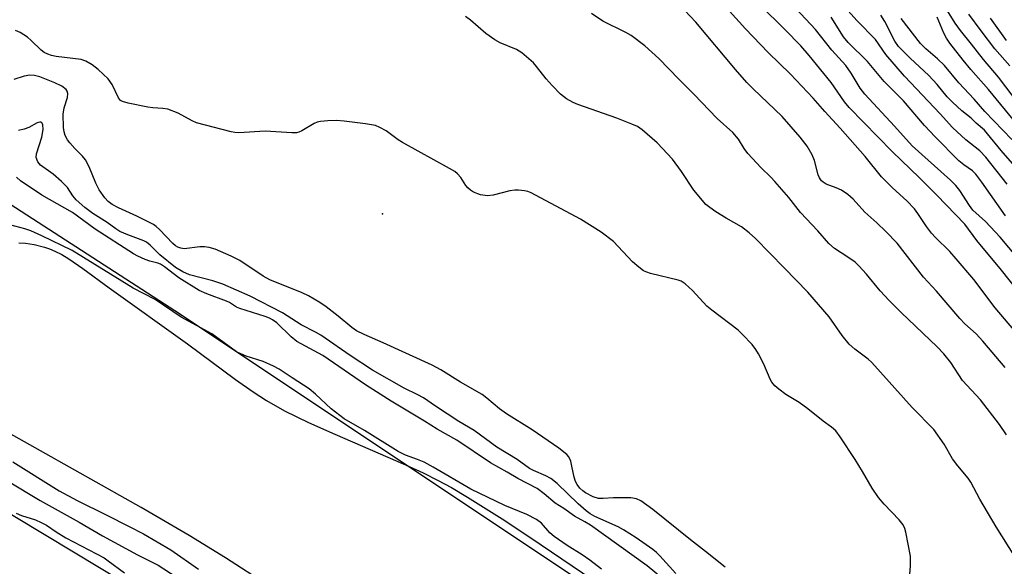
# Model space of a CAD drawing. Units: inches. Extents: x 1237764 to 1243764, y 497456 to 501457.
# Drawn here: x 1240914 to 1241144, y 499165 to 499293 of the extents above; entities that cross this region are included whole.
import ezdxf

# ---------------------------------------------------------------- set-up
doc = ezdxf.new("R2010")
doc.units = ezdxf.units.IN
doc.header["$MEASUREMENT"] = 0
for name, color, linetype in [('ELEV-Spot Elevation', 7, 'Continuous'), ('HYDRO-Stream Poly Centerlines', 142, 'Continuous'), ('HYDRO-Water Body', 4, 'Continuous'), ('NTRL-Trees', 3, 'Continuous'), ('TRANS-Road', 130, 'Continuous'), ('Undefined', 1, 'Continuous')]:
    doc.layers.add(name, color=color, linetype=linetype)

msp = doc.modelspace()

# ---------------------------------------------------------------- linework, layer by layer
at = {"layer": 'ELEV-Spot Elevation'}
msp.add_point((1240998.69, 499247.49, 176.92), dxfattribs=at)
at = {"layer": 'HYDRO-Stream Poly Centerlines'}
for points in [[(1240913.96, 499240.75), (1240915.54, 499240.69), (1240917.57, 499240.36), (1240919.96, 499239.77), (1240921.14, 499239.37), (1240922.39, 499238.83), (1240924.01, 499237.99), (1240925.66, 499237.01), (1240928.94, 499234.78), (1240935.03, 499230.28), (1240953.3, 499217.18), (1240964.5, 499208.88), (1240968.56, 499206.05), (1240971.71, 499204), (1240975.92, 499201.63), (1240981.49, 499198.9), (1240987.64, 499196.13), (1241004.1, 499189), (1241008.18, 499187.12), (1241011.54, 499185.45), (1241014.76, 499183.7), (1241018.51, 499181.51), (1241027.23, 499176.04), (1241035.71, 499170.41), (1241052.55, 499158.94)], [(1240971.98, 499161), (1240962.17, 499167.38), (1240953.69, 499172.56), (1240942.51, 499179.07), (1240903.52, 499201)]]:
    msp.add_lwpolyline(points, dxfattribs=at)
at = {"layer": 'HYDRO-Water Body'}
for points in [[(1240913.96, 499240.75), (1240915.54, 499240.69), (1240917.57, 499240.36), (1240919.96, 499239.77), (1240921.14, 499239.37), (1240922.39, 499238.83), (1240924.01, 499237.99), (1240925.66, 499237.01), (1240928.94, 499234.78), (1240935.03, 499230.28), (1240953.3, 499217.18), (1240964.5, 499208.88), (1240968.56, 499206.05), (1240971.71, 499204), (1240975.92, 499201.63), (1240981.49, 499198.9), (1240987.64, 499196.13), (1241004.1, 499189), (1241008.18, 499187.12), (1241011.54, 499185.45), (1241014.76, 499183.7), (1241018.51, 499181.51), (1241027.23, 499176.04), (1241035.71, 499170.41), (1241052.55, 499158.94)], [(1240971.98, 499161), (1240962.17, 499167.38), (1240953.69, 499172.56), (1240942.51, 499179.07), (1240903.52, 499201)]]:
    msp.add_lwpolyline(points, dxfattribs=at)
at = {"layer": 'NTRL-Trees'}
msp.add_polyline3d([(1241327.42, 498961.01, 0), (1241139.55, 499098.78, 0), (1240951.67, 499224.03, 0), (1240809.73, 499315.88, 0), (1240475.73, 499457.83, 0), (1240229.41, 499562.2, 0), (1239878.72, 499687.45, 0), (1239636.57, 499775.12, 0)], dxfattribs=at)
at = {"layer": 'TRANS-Road'}
msp.add_lwpolyline([(1239870.71, 499619.9), (1239915.72, 499604.33), (1239952.63, 499590.35), (1240016.19, 499566.27), (1240085.16, 499540.53), (1240132.24, 499522.49), (1240197.51, 499498.12), (1240256.68, 499475.54), (1240328.82, 499446.11), (1240408.68, 499413.93), (1240479.45, 499385.58), (1240552.86, 499354.61), (1240639.39, 499315.71), (1240682.55, 499295.96), (1240749.31, 499266.92), (1240816.63, 499232.77), (1240886.06, 499193.24), (1240966.94, 499144.51), (1241010.37, 499116.92), (1241057.55, 499084.63), (1241109.99, 499046), (1241164.36, 499006.01)], dxfattribs=at)
at = {"layer": 'Undefined'}
for points, elevation in [([(1241143.76, 499211.68), (1241138.6, 499217.81), (1241137, 499219.5), (1241134.43, 499221.85), (1241133.21, 499223.13), (1241127.77, 499229.48), (1241124.78, 499232.74), (1241118.62, 499240.63), (1241115.99, 499243.37), (1241113.9, 499245.41), (1241111.12, 499247.89), (1241108.39, 499250.91), (1241107.1, 499252.04), (1241105.68, 499252.98), (1241104.42, 499253.56), (1241102.12, 499254.45), (1241101.4, 499254.87), (1241101.01, 499255.21), (1241100.56, 499255.88), (1241100.25, 499256.6), (1241099.37, 499259.96), (1241098.86, 499261.28), (1241097.63, 499263.23), (1241096.05, 499265.39), (1241091.87, 499270.15), (1241085.05, 499276.66), (1241083.63, 499278.13), (1241080.96, 499281.14), (1241071.74, 499292.18), (1241061.13, 499303.4)], 184), ([(1241147.96, 499217.91), (1241141.43, 499225.63), (1241136.47, 499232.18), (1241132.41, 499237.04), (1241130.88, 499238.76), (1241127.59, 499241.95), (1241126.65, 499242.96), (1241125.48, 499244.52), (1241123.46, 499247.57), (1241122.63, 499248.65), (1241120.86, 499250.5), (1241117.51, 499253.59), (1241115, 499256.15), (1241111.21, 499260.84), (1241105.38, 499267.48), (1241101.8, 499271.33), (1241099.05, 499274.45), (1241093.76, 499280.02), (1241088.57, 499285.12), (1241083.26, 499290.58), (1241075.81, 499298.9)], 186), ([(1241147.33, 499272.61), (1241142.21, 499279.38), (1241138.77, 499283.43), (1241135.97, 499287.06), (1241133.35, 499290.22), (1241132.15, 499291.92), (1241128.53, 499297.74)], 202), ([(1241146.49, 499229.83), (1241142.92, 499234.36), (1241137.15, 499241.29), (1241134.37, 499245.06), (1241127.84, 499251.84), (1241123.84, 499255.87), (1241117.47, 499262.02), (1241107.47, 499272.28), (1241106.36, 499273.62), (1241103.29, 499278.09), (1241098.12, 499284.39), (1241096.19, 499286.63), (1241092.48, 499290.46), (1241086.69, 499296.12)], 188), ([(1241146.7, 499237.23), (1241142.6, 499242.03), (1241139.18, 499245.69), (1241136.29, 499248.33), (1241135.46, 499249.42), (1241133.2, 499252.94), (1241132.27, 499254.08), (1241131.03, 499255.31), (1241122.1, 499263.36), (1241118.02, 499267.92), (1241111.12, 499275.39), (1241110.04, 499276.78), (1241107.95, 499280.3), (1241106.69, 499282.07), (1241103.44, 499285.65), (1241099.59, 499290.46), (1241093.89, 499296.61)], 190), ([(1241146.08, 499167.67), (1241141.67, 499174.57), (1241137.92, 499181.03), (1241135.82, 499185.01), (1241135.17, 499185.93), (1241132.8, 499188.76), (1241131.55, 499190.39), (1241129.54, 499193.85), (1241127.16, 499197.25), (1241122.14, 499202.4), (1241112.69, 499212.82), (1241111.85, 499213.61), (1241108.74, 499215.99), (1241107.43, 499217.14), (1241105.81, 499219.17), (1241102.82, 499223.49), (1241097.79, 499229.24), (1241092.34, 499234.93), (1241085.6, 499241.74), (1241084.12, 499243.09), (1241082.38, 499244.48), (1241078.82, 499246.5), (1241076.38, 499248), (1241074.95, 499248.94), (1241074.09, 499249.69), (1241071.27, 499253.03), (1241068.38, 499257.4), (1241066.28, 499260.27), (1241062.7, 499264.07), (1241059.21, 499267.08), (1241058.1, 499267.82), (1241056.8, 499268.42), (1241053.29, 499269.8), (1241044.26, 499272.99), (1241043.17, 499273.48), (1241041.62, 499274.33), (1241040.21, 499275.36), (1241038.23, 499277.42), (1241036.89, 499278.92), (1241034.64, 499281.86), (1241033.88, 499282.72), (1241031.17, 499285.05), (1241029.91, 499285.78), (1241026.13, 499287.38), (1241024.87, 499288.05), (1241022.82, 499289.52), (1241019.22, 499292.64), (1241018.06, 499293.48)], 180), ([(1241144.1, 499196.01), (1241142.47, 499198.42), (1241138.06, 499204.15), (1241133.85, 499208.7), (1241131.12, 499212.82), (1241129.5, 499214.84), (1241127.92, 499216.48), (1241119.55, 499224.48), (1241116.77, 499227.32), (1241114.68, 499229.56), (1241111.48, 499233.42), (1241109.71, 499235.42), (1241108.81, 499236.2), (1241107.14, 499237.42), (1241104.01, 499239.45), (1241102.72, 499240.56), (1241100.18, 499243.55), (1241096.1, 499247.8), (1241093.41, 499251.28), (1241090.14, 499255.06), (1241089.17, 499256.08), (1241086.95, 499258.18), (1241083.85, 499261.59), (1241082.98, 499262.72), (1241081.67, 499264.87), (1241080.35, 499266.48), (1241076.69, 499269.75), (1241071.29, 499275.4), (1241067.78, 499278.85), (1241063.07, 499283.66), (1241059.84, 499286.67), (1241056.67, 499289.04), (1241055.45, 499289.74), (1241050.02, 499292.43), (1241047.38, 499294.18)], 182), ([(1241143.89, 499247.07), (1241138.35, 499254.9), (1241136.95, 499256.74), (1241136.15, 499257.49), (1241134.13, 499258.93), (1241133, 499259.88), (1241127.45, 499265.43), (1241125.03, 499268.05), (1241120.1, 499273.85), (1241115.57, 499278.37), (1241111.72, 499282.97), (1241107.19, 499287.4), (1241106.15, 499288.77), (1241103.22, 499293.34)], 192), ([(1241144.24, 499254.42), (1241139.25, 499260.72), (1241137.88, 499262.19), (1241134.65, 499264.78), (1241131.54, 499267.65), (1241128.67, 499270.8), (1241120.36, 499279.54), (1241115.97, 499284.66), (1241113.57, 499288.15), (1241109.32, 499292.49), (1241107.14, 499294.87)], 194), ([(1241147.66, 499256.75), (1241142.86, 499262.28), (1241139.71, 499266.17), (1241138.94, 499266.98), (1241137.07, 499268.6), (1241135.9, 499269.81), (1241133.73, 499271.52), (1241131.49, 499273.49), (1241130.28, 499274.78), (1241127.96, 499277.62), (1241126.03, 499279.71), (1241121.66, 499283.74), (1241118.96, 499286.52), (1241118.12, 499287.76), (1241115.77, 499292.31), (1241114.81, 499293.82)], 196), ([(1241145.38, 499264.79), (1241139.05, 499271.37), (1241136.55, 499274.22), (1241133, 499278.01), (1241129.62, 499282.03), (1241128.03, 499283.59), (1241125.31, 499285.94), (1241124.1, 499287.17), (1241119.58, 499293.03)], 198), ([(1241145.63, 499269.47), (1241139.9, 499276.46), (1241135.79, 499281.12), (1241133.99, 499283.29), (1241130.9, 499287.27), (1241130.13, 499288.4), (1241129.5, 499289.63), (1241127.96, 499293.33)], 200), ([(1241144.84, 499282.02), (1241141.39, 499285.98), (1241138.23, 499290.11), (1241135.35, 499294.06)], 204), ([(1241144.13, 499287.88), (1241140.35, 499293.12)], 206), ([(1241121.35, 499160.45), (1241121.74, 499165.5), (1241121.72, 499167.72), (1241120.68, 499173.32), (1241120.44, 499174.17), (1241120.01, 499175.03), (1241119.07, 499176.16), (1241115.57, 499179.82), (1241114.31, 499181.43), (1241112.83, 499183.58), (1241110.59, 499187.44), (1241108.84, 499190.24), (1241105.34, 499195.56), (1241104.31, 499196.91), (1241103.32, 499197.81), (1241101.39, 499199.19), (1241097.83, 499202.04), (1241095.76, 499203.51), (1241092.71, 499205.4), (1241091.05, 499206.66), (1241090.16, 499207.44), (1241089.45, 499208.29), (1241089.01, 499209), (1241087.55, 499212.48), (1241086.35, 499214.87), (1241085.73, 499215.88), (1241084.81, 499217.02), (1241082.61, 499219.4), (1241081.56, 499220.41), (1241075.42, 499225.08), (1241074.31, 499226), (1241070.98, 499229.63), (1241069.27, 499231.15), (1241068.34, 499231.78), (1241067.59, 499232.08), (1241061.14, 499233.63), (1241060.31, 499233.88), (1241059.54, 499234.23), (1241058.42, 499235.05), (1241056.96, 499236.34), (1241052.51, 499241.09), (1241049.69, 499243.26), (1241044.87, 499246.24), (1241033.36, 499252.43), (1241032.58, 499252.71), (1241031.77, 499252.88), (1241030.38, 499253.04), (1241029.54, 499253.04), (1241028.42, 499252.85), (1241024.53, 499251.85), (1241023.16, 499251.73), (1241021.57, 499251.93), (1241019.96, 499252.58), (1241019.21, 499253.02), (1241018.63, 499253.52), (1241018.15, 499254.11), (1241017, 499255.96), (1241016.23, 499256.8), (1241015.56, 499257.34), (1241014.31, 499258.09), (1241003.36, 499264.1), (1241002.39, 499264.71), (1240999.56, 499266.81), (1240998.13, 499267.65), (1240997.1, 499268.08), (1240994.77, 499268.5), (1240989.76, 499269.1), (1240988, 499269.22), (1240986, 499269.17), (1240984.31, 499269.04), (1240983.5, 499268.86), (1240982.77, 499268.53), (1240979.96, 499266.82), (1240979.22, 499266.51), (1240978.69, 499266.39), (1240977.57, 499266.38), (1240971.39, 499266.73), (1240965.22, 499266.41), (1240964.35, 499266.44), (1240963.47, 499266.58), (1240955.42, 499268.73), (1240954.37, 499269.19), (1240951.11, 499270.95), (1240948.69, 499271.85), (1240947.56, 499272.05), (1240945.21, 499272.17), (1240944.06, 499272.32), (1240939.48, 499273.25), (1240938.13, 499273.65), (1240937.69, 499273.92), (1240937.19, 499274.54), (1240935.73, 499277.66), (1240934.81, 499278.98), (1240932.48, 499281.15), (1240931.08, 499282.19), (1240929.59, 499283.07), (1240928.51, 499283.45), (1240922.7, 499284.19), (1240921.6, 499284.4), (1240920.72, 499284.69), (1240919.93, 499285.1), (1240919.22, 499285.61), (1240916.91, 499287.91), (1240916.01, 499288.66), (1240914.27, 499289.77), (1240913.24, 499290.22)], 178), ([(1241078.52, 499165.16), (1241073.97, 499168.83), (1241070.49, 499171.51), (1241061.74, 499178.64), (1241058.9, 499180.66), (1241057.92, 499181.12), (1241056.56, 499181.31), (1241052.52, 499181.33), (1241050.1, 499181.13), (1241049.06, 499181.16), (1241047.78, 499181.53), (1241046.01, 499182.49), (1241045.4, 499182.96), (1241044.73, 499183.6), (1241044.1, 499184.44), (1241043.71, 499185.11), (1241043.35, 499186.16), (1241042.86, 499188.73), (1241042.58, 499189.83), (1241042.15, 499190.84), (1241041.67, 499191.44), (1241039.82, 499192.89), (1241033.56, 499197.14), (1241027.58, 499200.87), (1241026.02, 499202.04), (1241023, 499204.57), (1241021.92, 499205.37), (1241016.93, 499208.29), (1241012.28, 499211.16), (1241010.31, 499212.27), (1240998.89, 499217.47), (1240994.45, 499219.38), (1240992.63, 499220.27), (1240991.58, 499220.98), (1240988.39, 499223.68), (1240985.6, 499225.83), (1240984.12, 499226.81), (1240981.48, 499228.37), (1240979.98, 499229.06), (1240972.51, 499232.13), (1240970.96, 499233), (1240965.46, 499236.6), (1240963.43, 499237.61), (1240959.71, 499239.23), (1240958.37, 499239.64), (1240957.28, 499239.82), (1240956.14, 499239.78), (1240952.54, 499239.38), (1240951.77, 499239.47), (1240951.01, 499239.75), (1240950.53, 499240.01), (1240949.87, 499240.55), (1240946.77, 499243.84), (1240945.99, 499244.54), (1240945.34, 499245), (1240941.52, 499246.98), (1240937.25, 499248.9), (1240935.75, 499249.71), (1240934.84, 499250.4), (1240934.01, 499251.19), (1240932.72, 499253.09), (1240931.91, 499254.62), (1240930.41, 499258.46), (1240929.56, 499260.07), (1240928.85, 499260.91), (1240927.02, 499262.73), (1240925.85, 499264.02), (1240925.35, 499264.73), (1240924.83, 499265.77), (1240924.54, 499266.6), (1240924.37, 499267.64), (1240924.35, 499270.76), (1240924.54, 499272.2), (1240925.33, 499274.62), (1240925.42, 499275.5), (1240925.26, 499276.1), (1240924.99, 499276.48), (1240924, 499277.25), (1240922.38, 499278.01), (1240918.91, 499279.41), (1240917.64, 499279.73), (1240916.58, 499279.81), (1240915.22, 499279.59), (1240912.81, 499278.81)], 176), ([(1241067.05, 499163.68), (1241063.36, 499167.77), (1241062.56, 499168.57), (1241061.67, 499169.31), (1241057.85, 499172), (1241054.88, 499173.9), (1241053.61, 499174.54), (1241048.21, 499176.94), (1241047.07, 499177.57), (1241046.19, 499178.26), (1241044.29, 499179.96), (1241039.42, 499184.65), (1241037.92, 499185.82), (1241036.74, 499186.48), (1241033.91, 499187.66), (1241032.97, 499188.13), (1241030.12, 499190.29), (1241025.36, 499193.14), (1241020.1, 499196.98), (1241016.54, 499199.13), (1241011.1, 499202.65), (1241008.25, 499204.59), (1241006.97, 499205.31), (1241003.81, 499206.87), (1240996.42, 499211.11), (1240991.17, 499214.5), (1240984.35, 499219.2), (1240983.13, 499219.91), (1240979.8, 499221.61), (1240975.44, 499224.46), (1240967.86, 499228.32), (1240961.53, 499231.08), (1240959.16, 499231.89), (1240953.76, 499233.29), (1240952.18, 499233.96), (1240950.51, 499235), (1240946.82, 499237.94), (1240944.56, 499240.22), (1240943.74, 499240.91), (1240943.12, 499241.23), (1240939.38, 499242.6), (1240937.56, 499243.4), (1240936.62, 499243.98), (1240934.59, 499245.47), (1240931.22, 499247.55), (1240929.38, 499248.94), (1240927.32, 499250.8), (1240926.55, 499251.73), (1240925.32, 499253.6), (1240923.92, 499255.04), (1240921.97, 499256.76), (1240919.08, 499258.86), (1240918.4, 499259.63), (1240918.06, 499260.64), (1240918.09, 499261.45), (1240919.32, 499265.35), (1240919.68, 499267.17), (1240919.62, 499268.23), (1240919.46, 499268.61), (1240919.22, 499268.84), (1240918.89, 499268.87), (1240918.29, 499268.68), (1240916.29, 499267.62), (1240915.25, 499267.22), (1240913.9, 499266.94)], 174), ([(1241063.98, 499162.54), (1241060.35, 499165.5), (1241047.16, 499174.93), (1241045.89, 499175.74), (1241043.44, 499177.06), (1241040.95, 499178.81), (1241038.96, 499180.07), (1241036.41, 499182.25), (1241034.73, 499183.46), (1241030.25, 499185.81), (1241027.78, 499187.29), (1241023.85, 499189.5), (1241016.04, 499194.78), (1241011.45, 499197.34), (1241008.52, 499199.2), (1241000.72, 499203.88), (1240994.74, 499207.66), (1240984.79, 499214.51), (1240978.75, 499217.77), (1240977.44, 499218.84), (1240974.07, 499222.08), (1240973.1, 499222.82), (1240972.41, 499223.17), (1240971.37, 499223.57), (1240965.49, 499225.41), (1240964.74, 499225.77), (1240963.08, 499226.8), (1240962.36, 499227.16), (1240957.77, 499228.84), (1240956.04, 499229.62), (1240951.25, 499232.61), (1240947.94, 499235.12), (1240947.01, 499235.75), (1240946.35, 499236.03), (1240944.52, 499236.49), (1240943.46, 499236.86), (1240941.71, 499237.6), (1240940.68, 499238.17), (1240931.76, 499243.9), (1240926.49, 499247.81), (1240919.32, 499251.82), (1240914.37, 499255.16), (1240913.44, 499256.02)], 172), ([(1241049.74, 499164.7), (1241047.05, 499166.82), (1241045.25, 499168.03), (1241041.76, 499170.19), (1241038.75, 499172.29), (1241037.72, 499173.2), (1241035.73, 499175.42), (1241034.63, 499176.28), (1241032.38, 499177.47), (1241027.25, 499179.55), (1241019.29, 499183.38), (1241010.5, 499188.48), (1241008.4, 499189.62), (1241006.89, 499190.28), (1241004.08, 499191.28), (1241002.36, 499192.09), (1240994.51, 499197.05), (1240989.79, 499199.77), (1240986.79, 499202.1), (1240983.11, 499205.5), (1240981.66, 499206.7), (1240977.67, 499209.25), (1240974.64, 499211.32), (1240973.35, 499212), (1240970.96, 499213.08), (1240966.94, 499214.33), (1240965.69, 499214.84), (1240964.72, 499215.33), (1240958.99, 499219.5), (1240951.83, 499223.41), (1240945.73, 499227.52), (1240940.6, 499230.17), (1240926.45, 499238.96), (1240919.38, 499242.4), (1240916.79, 499243.55), (1240915.43, 499243.98), (1240909.48, 499245.59)], 170), ([(1240912.58, 499189.73), (1240923.39, 499182.95), (1240927.59, 499180.68), (1240934.37, 499177.4), (1240939.73, 499174.68), (1240943.03, 499172.9), (1240949.38, 499169.2), (1240955.88, 499164.71)], 170), ([(1240911.37, 499185.29), (1240918.99, 499180.69), (1240928.03, 499175.65), (1240933.5, 499172.47), (1240941.65, 499168.06), (1240946.48, 499165.62), (1240950.67, 499162.9)], 172), ([(1240913.34, 499177.76), (1240914.64, 499177.22), (1240917.88, 499176.16), (1240919.17, 499175.59), (1240920.41, 499174.92), (1240922.66, 499173.39), (1240924.95, 499172.04), (1240933.86, 499167.33), (1240934.84, 499166.68), (1240938.62, 499163.83)], 174)]:
    msp.add_lwpolyline(points, dxfattribs=dict(at, elevation=elevation))

doc.saveas('drawing.dxf')
